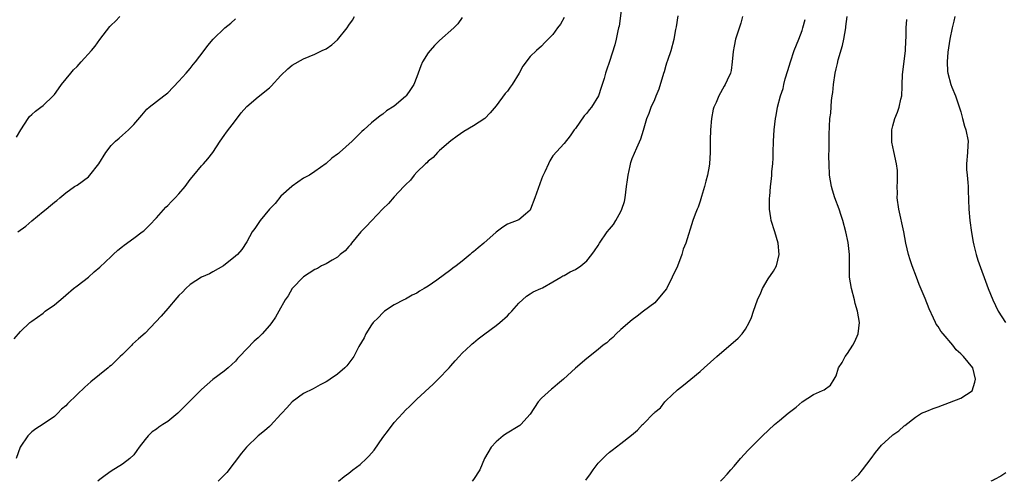
# Model space of a CAD drawing. Units: inches. Extents: x 2577000 to 2580000, y 1503000 to 1506000.
# Drawn here: x 2578059 to 2578233, y 1504641 to 1504722 of the extents above; entities that cross this region are included whole.
import ezdxf

# ---------------------------------------------------------------- set-up
doc = ezdxf.new("R2010")
doc.units = ezdxf.units.IN
doc.header["$MEASUREMENT"] = 0
doc.layers.add('LD25771503_10ft', color=254, linetype='Continuous')

msp = doc.modelspace()

# ---------------------------------------------------------------- linework, layer by layer
at = {"layer": 'LD25771503_10ft'}
for points, elevation in [([(2578165.19, 1504725), (2578164.68, 1504721.32), (2578164.61, 1504721), (2578164.47, 1504720.47), (2578164.18, 1504719), (2578163.96, 1504718.04), (2578163, 1504715.1), (2578162.45, 1504713.55), (2578162.29, 1504713), (2578162.06, 1504712.06), (2578161.72, 1504711), (2578161.51, 1504710.49), (2578161.06, 1504709), (2578159.8, 1504707), (2578159.43, 1504706.57), (2578159, 1504705.95), (2578158.54, 1504705.46), (2578157, 1504703.28), (2578156.77, 1504703), (2578156.05, 1504701.95), (2578155, 1504700.6), (2578153, 1504698.41), (2578152.44, 1504697.56), (2578152.22, 1504697), (2578151.6, 1504695.6), (2578151.2, 1504694.8), (2578151, 1504694.34), (2578149.83, 1504691), (2578149.06, 1504689), (2578149, 1504688.87), (2578148.15, 1504688.15), (2578147, 1504687.13), (2578145, 1504686.35), (2578144.16, 1504685.84), (2578143, 1504684.98), (2578140.81, 1504683), (2578139.8, 1504682.2), (2578139, 1504681.47), (2578138.7, 1504681.3), (2578138.41, 1504681), (2578137, 1504679.82), (2578135.91, 1504679), (2578135.37, 1504678.63), (2578135, 1504678.32), (2578132.49, 1504676.49), (2578131, 1504675.44), (2578130.31, 1504675), (2578129.47, 1504674.53), (2578129, 1504674.18), (2578128.16, 1504673.84), (2578127, 1504673.15), (2578126.68, 1504673), (2578125, 1504672.13), (2578123.3, 1504671), (2578123, 1504670.75), (2578122.17, 1504669.83), (2578121.28, 1504669), (2578121, 1504668.61), (2578119.97, 1504667), (2578119.68, 1504666.32), (2578118.76, 1504664.76), (2578117.84, 1504663), (2578117, 1504661.83), (2578116.62, 1504661.38), (2578116.25, 1504661), (2578115, 1504659.89), (2578113.71, 1504659), (2578113.27, 1504658.73), (2578113, 1504658.53), (2578111.95, 1504658.05), (2578110.66, 1504657.34), (2578109, 1504656.49), (2578107, 1504655.04), (2578106.05, 1504653.95), (2578105.18, 1504653), (2578105, 1504652.83), (2578103.17, 1504650.83), (2578103, 1504650.7), (2578102.11, 1504649.89), (2578100.98, 1504649), (2578098.89, 1504647), (2578098.02, 1504645.98), (2578095.42, 1504642.58), (2578093.92, 1504641)], 8970), ([(2578057.88, 1504666.12), (2578059, 1504667.41), (2578060.68, 1504669), (2578061, 1504669.25), (2578063, 1504670.69), (2578063.39, 1504671), (2578065, 1504672.16), (2578066.54, 1504673.46), (2578067, 1504673.87), (2578068.4, 1504675), (2578069, 1504675.52), (2578071, 1504677.04), (2578072.01, 1504677.99), (2578073, 1504678.79), (2578075, 1504680.68), (2578075.37, 1504681), (2578076.22, 1504681.78), (2578077, 1504682.45), (2578077.33, 1504682.67), (2578079, 1504683.91), (2578080.52, 1504685), (2578080.79, 1504685.21), (2578081.81, 1504686.19), (2578083, 1504687.49), (2578084.65, 1504689.35), (2578085, 1504689.67), (2578085.65, 1504690.35), (2578086.32, 1504691), (2578087, 1504691.73), (2578088.08, 1504693), (2578089, 1504694.25), (2578089.62, 1504695), (2578091, 1504696.64), (2578091.34, 1504697), (2578092.11, 1504697.89), (2578093, 1504699.02), (2578094.26, 1504701), (2578095, 1504702.02), (2578095.4, 1504702.6), (2578097, 1504704.67), (2578098, 1504706), (2578099, 1504707.14), (2578101, 1504708.86), (2578103, 1504710.44), (2578103.28, 1504710.72), (2578105, 1504712.58), (2578106.24, 1504713.76), (2578107, 1504714.4), (2578109, 1504715.52), (2578111, 1504716.35), (2578112.26, 1504717), (2578113, 1504717.34), (2578113.97, 1504718.03), (2578115, 1504718.89), (2578116.67, 1504721), (2578117, 1504721.46), (2578117.61, 1504722.39), (2578117.98, 1504723)], 9000), ([(2578137, 1504722.84), (2578136.25, 1504721.75), (2578135.53, 1504721), (2578133, 1504718.79), (2578132.12, 1504717.88), (2578131.32, 1504717), (2578131, 1504716.59), (2578129.98, 1504715), (2578129.67, 1504714.33), (2578129.2, 1504713), (2578129, 1504712.38), (2578128.44, 1504711), (2578127.87, 1504710.13), (2578127.08, 1504709), (2578127, 1504708.91), (2578125, 1504707.19), (2578123.61, 1504706.39), (2578123, 1504705.76), (2578122.49, 1504705.51), (2578121, 1504704.28), (2578119.62, 1504703), (2578119.26, 1504702.74), (2578119, 1504702.42), (2578117.58, 1504701), (2578115.35, 1504699), (2578115.14, 1504698.86), (2578115, 1504698.71), (2578113.99, 1504698.01), (2578113, 1504697.06), (2578111, 1504695.65), (2578110.02, 1504695), (2578109, 1504694.47), (2578107, 1504693.09), (2578106.92, 1504693), (2578105, 1504691.3), (2578103.96, 1504690.04), (2578102.99, 1504689), (2578101.35, 1504687), (2578100.41, 1504685.59), (2578099.94, 1504685), (2578099, 1504683.27), (2578098.09, 1504681.91), (2578097.32, 1504681), (2578097, 1504680.7), (2578094.86, 1504679), (2578093, 1504677.99), (2578092.39, 1504677.61), (2578091, 1504677.03), (2578089, 1504675.73), (2578088.19, 1504675), (2578087.6, 1504674.4), (2578087, 1504673.81), (2578086.64, 1504673.36), (2578085, 1504671.51), (2578083.88, 1504670.12), (2578081, 1504667.17), (2578079.84, 1504666.16), (2578078.81, 1504665.19), (2578078.65, 1504665), (2578077, 1504663.38), (2578076.64, 1504663), (2578075.78, 1504662.22), (2578075, 1504661.44), (2578074.75, 1504661.25), (2578074.5, 1504661), (2578071.46, 1504658.54), (2578070.38, 1504657.62), (2578069, 1504656.33), (2578067.32, 1504654.68), (2578067, 1504654.33), (2578066.28, 1504653.72), (2578065.6, 1504653), (2578065, 1504652.43), (2578063, 1504651.08), (2578061.72, 1504650.29), (2578061, 1504649.75), (2578060.34, 1504649), (2578058.98, 1504647), (2578058.28, 1504645)], 8990), ([(2578058.3, 1504701.7), (2578059.06, 1504703), (2578060.35, 1504705), (2578060.62, 1504705.38), (2578061, 1504705.7), (2578061.67, 1504706.33), (2578062.6, 1504707), (2578063, 1504707.33), (2578064.81, 1504709), (2578065, 1504709.23), (2578065.75, 1504710.25), (2578066.27, 1504711), (2578067.88, 1504713), (2578068.4, 1504713.6), (2578069, 1504714.22), (2578069.4, 1504714.6), (2578069.74, 1504715), (2578071.53, 1504717), (2578072.2, 1504717.8), (2578073, 1504718.98), (2578074.77, 1504721.23), (2578075, 1504721.48), (2578075.79, 1504722.21), (2578076.58, 1504723)], 9020), ([(2578058.52, 1504685), (2578059.95, 1504686.05), (2578061, 1504686.96), (2578063, 1504688.62), (2578063.54, 1504689), (2578064.34, 1504689.66), (2578065, 1504690.26), (2578065.44, 1504690.56), (2578065.99, 1504691), (2578067, 1504691.91), (2578068.56, 1504693), (2578069, 1504693.28), (2578071, 1504694.7), (2578071.28, 1504695), (2578072.82, 1504697), (2578074.07, 1504699), (2578075, 1504700.27), (2578075.78, 1504701), (2578076.45, 1504701.55), (2578077, 1504702.07), (2578078.08, 1504703), (2578079, 1504703.95), (2578080.41, 1504705.59), (2578081, 1504706.3), (2578081.35, 1504706.65), (2578081.76, 1504707), (2578083, 1504708), (2578084.34, 1504709), (2578085, 1504709.53), (2578087, 1504711.58), (2578088.26, 1504713), (2578088.59, 1504713.41), (2578089, 1504713.82), (2578089.48, 1504714.52), (2578089.91, 1504715), (2578091.42, 1504717), (2578092.08, 1504717.92), (2578093.03, 1504719), (2578095.08, 1504721), (2578096.15, 1504721.85), (2578097, 1504722.58)], 9010), ([(2578155, 1504722.82), (2578154.36, 1504721.64), (2578153.84, 1504721), (2578153, 1504719.83), (2578152.2, 1504719), (2578151.59, 1504718.41), (2578151, 1504717.8), (2578150.1, 1504717), (2578149, 1504715.93), (2578147.72, 1504714.28), (2578147.04, 1504713), (2578145.81, 1504711), (2578145.46, 1504710.54), (2578145, 1504709.87), (2578144.6, 1504709.4), (2578143, 1504707.23), (2578141.96, 1504706.04), (2578140.99, 1504705.01), (2578139, 1504703.7), (2578137.27, 1504702.73), (2578136.1, 1504701.9), (2578135, 1504701.09), (2578133, 1504699.36), (2578132.63, 1504699), (2578131.85, 1504698.15), (2578131, 1504697.49), (2578130.78, 1504697.22), (2578130.51, 1504697), (2578129, 1504695.53), (2578128.52, 1504695), (2578127.85, 1504694.15), (2578127, 1504693.33), (2578126.72, 1504693), (2578125, 1504691.18), (2578123.97, 1504690.03), (2578123, 1504689.08), (2578121, 1504686.96), (2578120.06, 1504685.94), (2578119.11, 1504685), (2578117.45, 1504683), (2578117.28, 1504682.72), (2578117, 1504682.45), (2578116.35, 1504681.65), (2578115.47, 1504681), (2578115, 1504680.57), (2578114.02, 1504680.02), (2578113, 1504679.38), (2578112.13, 1504679), (2578111.43, 1504678.57), (2578111, 1504678.36), (2578109, 1504677.09), (2578107, 1504675), (2578106.29, 1504673.71), (2578105.74, 1504673), (2578104.61, 1504671), (2578104.06, 1504669.94), (2578103.4, 1504669), (2578103, 1504668.5), (2578101.67, 1504667), (2578101.32, 1504666.68), (2578101, 1504666.34), (2578100.25, 1504665.75), (2578099, 1504664.38), (2578097.67, 1504663), (2578097.35, 1504662.65), (2578097, 1504662.2), (2578095.67, 1504661), (2578095, 1504660.46), (2578093, 1504658.96), (2578091, 1504657.23), (2578088.82, 1504655), (2578087, 1504653.18), (2578086.8, 1504653), (2578085, 1504651.57), (2578084.17, 1504651), (2578083.44, 1504650.56), (2578083, 1504650.21), (2578082.29, 1504649.71), (2578081.56, 1504649), (2578081, 1504648.36), (2578079.98, 1504647), (2578079.58, 1504646.42), (2578079, 1504645.7), (2578078.34, 1504645), (2578077, 1504644.02), (2578075, 1504642.82), (2578073.99, 1504642.01), (2578073, 1504641.3), (2578072.66, 1504641)], 8980), ([(2578115.14, 1504641), (2578116.13, 1504641.87), (2578117, 1504642.45), (2578117.68, 1504643), (2578119, 1504643.95), (2578120.1, 1504645), (2578120.54, 1504645.46), (2578121.48, 1504646.52), (2578123, 1504648.72), (2578124, 1504650), (2578125, 1504651.37), (2578126.51, 1504653), (2578127, 1504653.56), (2578127.76, 1504654.24), (2578129, 1504655.47), (2578131.87, 1504658.13), (2578132.76, 1504659), (2578134.67, 1504661), (2578135, 1504661.39), (2578135.76, 1504662.24), (2578136.48, 1504663), (2578137, 1504663.6), (2578138.52, 1504665), (2578138.75, 1504665.25), (2578139, 1504665.44), (2578139.83, 1504666.17), (2578141.02, 1504667.02), (2578143, 1504668.48), (2578143.67, 1504669), (2578145, 1504670.2), (2578145.37, 1504670.63), (2578145.74, 1504671), (2578147, 1504672.43), (2578148.32, 1504673.68), (2578149, 1504674.07), (2578149.55, 1504674.45), (2578150.86, 1504675), (2578151.15, 1504675.15), (2578153, 1504676.21), (2578154.41, 1504677), (2578154.75, 1504677.25), (2578155, 1504677.34), (2578156.03, 1504677.97), (2578157, 1504678.38), (2578157.95, 1504679), (2578159, 1504679.89), (2578159.91, 1504681), (2578160.34, 1504681.66), (2578161, 1504682.6), (2578161.25, 1504683), (2578162.6, 1504685), (2578163, 1504685.47), (2578163.68, 1504686.32), (2578164.1, 1504687), (2578165, 1504688.59), (2578165.2, 1504689), (2578165.63, 1504690.37), (2578165.74, 1504691), (2578166, 1504693), (2578166.18, 1504694.18), (2578166.27, 1504695), (2578166.64, 1504696.64), (2578166.75, 1504697.25), (2578167, 1504697.94), (2578167.82, 1504699.82), (2578168.56, 1504701.44), (2578169.03, 1504702.97), (2578169.62, 1504705), (2578170.03, 1504705.97), (2578170.37, 1504707), (2578171, 1504708.4), (2578171.23, 1504709), (2578171.76, 1504710.24), (2578172.62, 1504713), (2578172.69, 1504713.31), (2578173, 1504714.42), (2578173.14, 1504714.86), (2578173.32, 1504715.32), (2578173.86, 1504717), (2578174.42, 1504719), (2578174.71, 1504720.71), (2578174.82, 1504721.18), (2578175.12, 1504723.12)], 8960), ([(2578186.47, 1504723), (2578186.16, 1504721.84), (2578185.27, 1504719), (2578185, 1504717.79), (2578184.82, 1504716.82), (2578184.68, 1504715), (2578184.5, 1504713.5), (2578184.35, 1504713), (2578183.79, 1504711.79), (2578183.45, 1504711), (2578183.27, 1504710.73), (2578182.33, 1504709), (2578181.84, 1504707.84), (2578181.44, 1504707), (2578181.32, 1504706.68), (2578181.01, 1504705), (2578180.85, 1504703), (2578180.79, 1504701.21), (2578180.78, 1504699), (2578180.67, 1504697), (2578180.62, 1504696.62), (2578180.33, 1504695), (2578180.03, 1504693.97), (2578179.8, 1504693), (2578179.25, 1504691.25), (2578179.15, 1504690.85), (2578179, 1504690.45), (2578178.65, 1504689.35), (2578178.48, 1504689), (2578178.12, 1504688.12), (2578177.74, 1504687), (2578176.45, 1504683), (2578176.03, 1504681.97), (2578175.75, 1504681), (2578174.98, 1504678.98), (2578174.07, 1504677), (2578173.04, 1504674.96), (2578172.15, 1504673.85), (2578171, 1504672.51), (2578168.98, 1504671), (2578167.88, 1504670.12), (2578167, 1504669.51), (2578165, 1504667.77), (2578164.18, 1504667), (2578163.6, 1504666.4), (2578163, 1504665.9), (2578162.54, 1504665.46), (2578161.91, 1504665), (2578161, 1504664.25), (2578159, 1504662.65), (2578157, 1504660.94), (2578154.89, 1504659), (2578153.83, 1504658.17), (2578153, 1504657.44), (2578152.74, 1504657.26), (2578151, 1504655.67), (2578150.41, 1504655), (2578149, 1504652.87), (2578147.32, 1504651), (2578147.15, 1504650.85), (2578144.67, 1504649.33), (2578144.23, 1504649), (2578143, 1504647.99), (2578142.11, 1504647), (2578140.96, 1504645.04), (2578140.1, 1504643), (2578139, 1504641.3), (2578138.74, 1504641)], 8950), ([(2578158.82, 1504641.18), (2578159.67, 1504642.33), (2578160.11, 1504643), (2578161, 1504644.2), (2578161.83, 1504645), (2578162.41, 1504645.59), (2578163, 1504646.14), (2578163.5, 1504646.5), (2578165, 1504647.7), (2578166.87, 1504649.13), (2578167.95, 1504650.05), (2578168.84, 1504651), (2578169, 1504651.14), (2578170.82, 1504653), (2578170.92, 1504653.08), (2578171, 1504653.18), (2578172.01, 1504653.99), (2578172.79, 1504655), (2578173, 1504655.25), (2578175, 1504657.14), (2578176.05, 1504657.95), (2578177.34, 1504659), (2578179, 1504660.4), (2578179.7, 1504661), (2578181.93, 1504663), (2578185.73, 1504666.27), (2578186.41, 1504667), (2578187, 1504667.82), (2578187.64, 1504669), (2578188.08, 1504669.92), (2578188.41, 1504671), (2578189.14, 1504673), (2578189.72, 1504674.28), (2578190, 1504675), (2578191, 1504676.71), (2578191.94, 1504678.06), (2578192.48, 1504679), (2578192.96, 1504681), (2578192.75, 1504683), (2578192.19, 1504685), (2578191.56, 1504687), (2578191.47, 1504687.47), (2578191.23, 1504689), (2578191.27, 1504690.73), (2578191.26, 1504691), (2578191.28, 1504691.28), (2578191.44, 1504693), (2578191.6, 1504694.4), (2578191.65, 1504695), (2578191.68, 1504695.68), (2578191.82, 1504697), (2578191.9, 1504698.1), (2578191.89, 1504699), (2578191.94, 1504701), (2578191.99, 1504702.01), (2578192.07, 1504703), (2578192.32, 1504705), (2578192.44, 1504705.56), (2578192.68, 1504707), (2578193.19, 1504709), (2578193.67, 1504710.33), (2578193.8, 1504711), (2578194.04, 1504712.04), (2578194.5, 1504713.5), (2578194.93, 1504715), (2578195.63, 1504717), (2578196.4, 1504719), (2578197, 1504720.53), (2578197.16, 1504721), (2578197.53, 1504722.47)], 8940), ([(2578182.58, 1504641), (2578183, 1504641.41), (2578183.75, 1504642.25), (2578184.45, 1504643), (2578185, 1504643.68), (2578186.14, 1504645), (2578187.49, 1504646.51), (2578188.01, 1504647), (2578190.02, 1504649), (2578192.12, 1504651), (2578193, 1504651.72), (2578194.52, 1504653), (2578195.93, 1504654.07), (2578197, 1504655), (2578199, 1504656.33), (2578200.63, 1504657), (2578200.88, 1504657.12), (2578202.01, 1504657.99), (2578202.67, 1504659), (2578203, 1504659.61), (2578203.45, 1504661), (2578204.05, 1504661.95), (2578204.59, 1504663), (2578205, 1504663.54), (2578205.97, 1504665), (2578206.32, 1504665.68), (2578206.88, 1504667), (2578207.13, 1504669), (2578206.8, 1504671), (2578206.38, 1504672.38), (2578206.24, 1504673), (2578205.7, 1504675), (2578205.38, 1504677), (2578205.35, 1504679.35), (2578205.35, 1504681), (2578205.12, 1504683.12), (2578204.74, 1504685), (2578204.21, 1504687), (2578203.93, 1504687.93), (2578203.55, 1504689), (2578202.81, 1504691), (2578202.38, 1504692.38), (2578202.22, 1504693), (2578201.87, 1504695), (2578201.77, 1504697), (2578201.75, 1504698.25), (2578201.81, 1504699.81), (2578201.79, 1504702.21), (2578201.9, 1504705), (2578202.06, 1504705.94), (2578202.21, 1504708.21), (2578202.34, 1504709), (2578202.41, 1504709.59), (2578202.54, 1504711), (2578202.83, 1504713), (2578203, 1504713.8), (2578203.25, 1504714.75), (2578203.39, 1504715.39), (2578204.12, 1504717.88), (2578204.37, 1504719), (2578204.73, 1504721), (2578204.75, 1504721.25), (2578204.94, 1504723)], 8930), ([(2578205.75, 1504641), (2578206.36, 1504641.64), (2578207, 1504642.23), (2578207.67, 1504643), (2578209.21, 1504645), (2578209.94, 1504646.06), (2578211, 1504647.36), (2578212.89, 1504649.11), (2578213, 1504649.23), (2578214.08, 1504649.92), (2578215, 1504650.8), (2578215.13, 1504650.87), (2578217, 1504652.3), (2578218.09, 1504653), (2578219, 1504653.39), (2578220.16, 1504653.84), (2578221, 1504654.13), (2578225, 1504655.65), (2578227, 1504656.99), (2578227.51, 1504658.49), (2578227.61, 1504659), (2578227.16, 1504661), (2578225.52, 1504663), (2578225.24, 1504663.24), (2578225, 1504663.48), (2578224.22, 1504664.22), (2578223.64, 1504665), (2578221.89, 1504667), (2578221.51, 1504667.51), (2578221, 1504668.32), (2578220.7, 1504668.7), (2578220.54, 1504669), (2578220.19, 1504669.81), (2578219.44, 1504671.44), (2578218.75, 1504673.25), (2578217.7, 1504675.7), (2578217.22, 1504677), (2578216.45, 1504679), (2578216.07, 1504680.07), (2578215.79, 1504681), (2578215.34, 1504683), (2578214.94, 1504685), (2578214.08, 1504689), (2578213.81, 1504691), (2578213.82, 1504691.82), (2578213.77, 1504693), (2578213.86, 1504693.86), (2578213.83, 1504695), (2578213.84, 1504695.84), (2578213.68, 1504697), (2578213.18, 1504699.18), (2578213, 1504700.03), (2578212.86, 1504700.86), (2578212.84, 1504703), (2578213, 1504703.72), (2578213.35, 1504705), (2578213.85, 1504706.15), (2578214.14, 1504707), (2578214.45, 1504708.45), (2578214.61, 1504709), (2578214.65, 1504710.65), (2578214.69, 1504711), (2578214.73, 1504712.73), (2578215.24, 1504717), (2578215.29, 1504718.71), (2578215.39, 1504719.39), (2578215.38, 1504721), (2578215.52, 1504722.48)], 8920), ([(2578223.99, 1504723), (2578223.8, 1504722.2), (2578223.48, 1504721), (2578223.06, 1504719), (2578222.74, 1504716.74), (2578222.61, 1504715), (2578222.7, 1504713.29), (2578222.71, 1504713), (2578223.28, 1504711), (2578223.45, 1504710.55), (2578224.1, 1504709), (2578224.34, 1504708.34), (2578225, 1504706.2), (2578225.32, 1504705), (2578225.69, 1504703.69), (2578225.93, 1504703), (2578226.3, 1504701), (2578226.27, 1504700.27), (2578226.2, 1504699), (2578226.03, 1504697), (2578226.03, 1504696.03), (2578226.12, 1504695), (2578226.28, 1504693.72), (2578226.31, 1504693), (2578226.32, 1504692.32), (2578226.43, 1504689), (2578226.64, 1504687), (2578226.92, 1504684.92), (2578227.19, 1504683.19), (2578227.35, 1504682.65), (2578227.75, 1504681), (2578228.03, 1504680.03), (2578229.88, 1504675), (2578230.7, 1504673), (2578231.63, 1504671), (2578232.92, 1504669)], 8910), ([(2578233, 1504642.5), (2578232.09, 1504641.91), (2578231, 1504641.33), (2578230.81, 1504641.19), (2578230.31, 1504641)], 8910)]:
    msp.add_lwpolyline(points, dxfattribs=dict(at, elevation=elevation))

doc.saveas('drawing.dxf')
